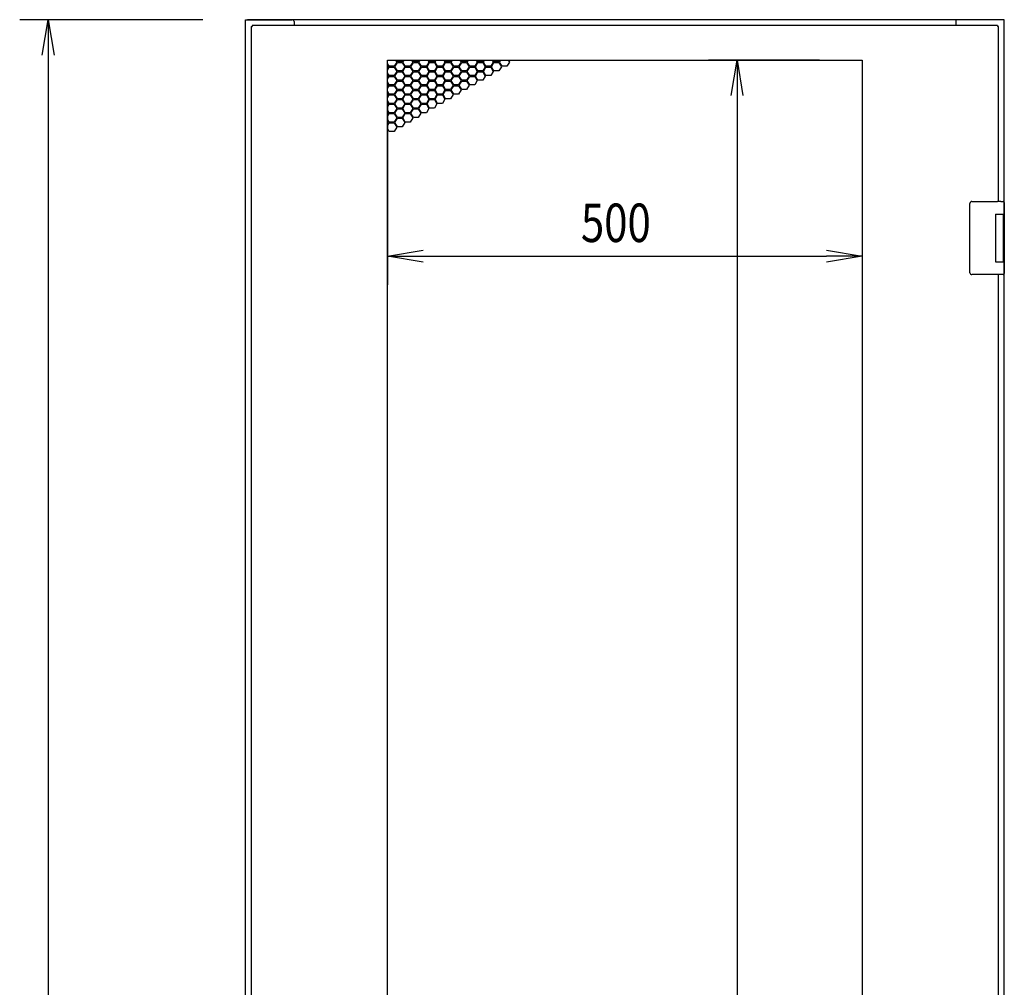
# Model space of a CAD drawing. Extents: x -236959 to 25752, y -185266 to 18665.
# Drawn here: x -80824 to -79787, y -63303 to -62284 of the extents above; entities that cross this region are included whole.
import ezdxf

# ---------------------------------------------------------------- set-up
doc = ezdxf.new("R2010")
doc.units = 0
doc.header["$LTSCALE"] = 0.1
doc.layers.get('0').update_dxf_attribs({"linetype": 'CONTINUOUS'})
doc.styles.add('y-15', font='romans.shx', dxfattribs={"width": 0.8, "height": 40.5, "bigfont": 'BIGFONT.shx'})

msp = doc.modelspace()

# ---------------------------------------------------------------- linework, layer by layer
for p, q in [((-80630.9, -62284.1), (-80823.9, -62284.1)), ((-80585.9, -64594.1), (-80585.9, -62284.1)), ((-80585.9, -62284.1), (-80582.9, -62284.1)), ((-79788.9, -62284.1), (-80583.9, -62284.1)), ((-80582.9, -62284.1), (-80536.9, -62284.1)), ((-80579.9, -62291.1), (-80578.9, -62291.1)), ((-80579.9, -62291.1), (-80579.9, -64558.1)), ((-80578.9, -62290.1), (-80578.9, -62291.1)), ((-79793.9, -62290.1), (-80578.9, -62290.1)), ((-80534.9, -62286.1), (-80534.9, -62290.1)), ((-79837.9, -62286.1), (-79837.9, -62290.1)), ((-79789.9, -62284.1), (-79835.9, -62284.1)), ((-79793.9, -62290.1), (-79793.9, -62291.1)), ((-79792.9, -62291.1), (-79793.9, -62291.1)), ((-79792.9, -62475.6), (-79792.9, -62291.1)), ((-79788.9, -62284.1), (-79790.9, -62284.1)), ((-79786.9, -62284.1), (-79789.9, -62284.1)), ((-79786.9, -62493.6), (-79786.9, -62284.1)), ((-80793.9, -62321.6), (-80793.9, -64556.6)), ((-80436.4, -64522.6), (-80436.4, -62326.6)), ((-80436.4, -62326.6), (-79936.4, -62326.6)), ((-80436.4, -62327.3), (-80436, -62326.6)), ((-80434.6, -62333.2), (-80436.4, -62330.1)), ((-80436.4, -62331.7), (-80435.3, -62333.6)), ((-80435.3, -62333.6), (-80436.4, -62335.5)), ((-80436.4, -62337.1), (-80434.6, -62334)), ((-80429.4, -62333.2), (-80434.6, -62333.2)), ((-80434.6, -62334), (-80429.4, -62334)), ((-80426.8, -62328.7), (-80429.4, -62333.2)), ((-80429.4, -62334), (-80426.8, -62338.5)), ((-80428.7, -62333.6), (-80426.1, -62329.1)), ((-80426.1, -62338.1), (-80428.7, -62333.6)), ((-80428.1, -62326.6), (-80426.8, -62328.7)), ((-80426.1, -62328.3), (-80427.2, -62326.6)), ((-80420.9, -62328.3), (-80426.1, -62328.3)), ((-80426.1, -62329.1), (-80420.9, -62329.1)), ((-80419.9, -62326.6), (-80420.9, -62328.3)), ((-80420.9, -62329.1), (-80418.3, -62333.6)), ((-80418.3, -62333.6), (-80420.9, -62338.1)), ((-80420.3, -62328.7), (-80419, -62326.6)), ((-80417.7, -62333.2), (-80420.3, -62328.7)), ((-80420.3, -62338.5), (-80417.7, -62334)), ((-80412.5, -62333.2), (-80417.7, -62333.2)), ((-80417.7, -62334), (-80412.5, -62334)), ((-80409.9, -62328.7), (-80412.5, -62333.2)), ((-80412.5, -62334), (-80409.9, -62338.5)), ((-80411.8, -62333.6), (-80409.2, -62329.1)), ((-80409.2, -62338.1), (-80411.8, -62333.6)), ((-80411.1, -62326.6), (-80409.9, -62328.7)), ((-80409.2, -62328.3), (-80410.2, -62326.6)), ((-80404, -62328.3), (-80409.2, -62328.3)), ((-80409.2, -62329.1), (-80404, -62329.1)), ((-80403, -62326.6), (-80404, -62328.3)), ((-80404, -62329.1), (-80401.4, -62333.6)), ((-80401.4, -62333.6), (-80404, -62338.1)), ((-80403.3, -62328.7), (-80402, -62326.6)), ((-80400.7, -62333.2), (-80403.3, -62328.7)), ((-80403.3, -62338.5), (-80400.7, -62334)), ((-80395.5, -62333.2), (-80400.7, -62333.2)), ((-80400.7, -62334), (-80395.5, -62334)), ((-80392.9, -62328.7), (-80395.5, -62333.2)), ((-80395.5, -62334), (-80392.9, -62338.5)), ((-80394.8, -62333.6), (-80392.2, -62329.1)), ((-80392.2, -62338.1), (-80394.8, -62333.6)), ((-80394.1, -62326.6), (-80392.9, -62328.7)), ((-80392.2, -62328.3), (-80393.2, -62326.6)), ((-80387, -62328.3), (-80392.2, -62328.3)), ((-80392.2, -62329.1), (-80387, -62329.1)), ((-80386, -62326.6), (-80387, -62328.3)), ((-80387, -62329.1), (-80384.4, -62333.6)), ((-80384.4, -62333.6), (-80387, -62338.1)), ((-80386.3, -62328.7), (-80385.1, -62326.6)), ((-80383.7, -62333.2), (-80386.3, -62328.7)), ((-80386.3, -62338.5), (-80383.7, -62334)), ((-80378.5, -62333.2), (-80383.7, -62333.2)), ((-80383.7, -62334), (-80378.5, -62334)), ((-80375.9, -62328.7), (-80378.5, -62333.2)), ((-80378.5, -62334), (-80375.9, -62338.5)), ((-80377.8, -62333.6), (-80375.2, -62329.1)), ((-80375.2, -62338.1), (-80377.8, -62333.6)), ((-80377.2, -62326.6), (-80375.9, -62328.7)), ((-80375.2, -62328.3), (-80376.2, -62326.6)), ((-80370, -62328.3), (-80375.2, -62328.3)), ((-80375.2, -62329.1), (-80370, -62329.1)), ((-80369, -62326.6), (-80370, -62328.3)), ((-80370, -62329.1), (-80367.4, -62333.6)), ((-80367.4, -62333.6), (-80370, -62338.1)), ((-80369.3, -62328.7), (-80368.1, -62326.6)), ((-80366.7, -62333.2), (-80369.3, -62328.7)), ((-80369.3, -62338.5), (-80366.7, -62334)), ((-80361.5, -62333.2), (-80366.7, -62333.2)), ((-80366.7, -62334), (-80361.5, -62334)), ((-80358.9, -62328.7), (-80361.5, -62333.2)), ((-80361.5, -62334), (-80358.9, -62338.5)), ((-80360.9, -62333.6), (-80358.3, -62329.1)), ((-80358.3, -62338.1), (-80360.9, -62333.6)), ((-80360.2, -62326.6), (-80358.9, -62328.7)), ((-80358.3, -62328.3), (-80359.3, -62326.6)), ((-80353.1, -62328.3), (-80358.3, -62328.3)), ((-80358.3, -62329.1), (-80353.1, -62329.1)), ((-80352, -62326.6), (-80353.1, -62328.3)), ((-80353.1, -62329.1), (-80350.5, -62333.6)), ((-80350.5, -62333.6), (-80353.1, -62338.1)), ((-80352.4, -62328.7), (-80351.1, -62326.6)), ((-80349.8, -62333.2), (-80352.4, -62328.7)), ((-80352.4, -62338.5), (-80349.8, -62334)), ((-80344.6, -62333.2), (-80349.8, -62333.2)), ((-80349.8, -62334), (-80344.6, -62334)), ((-80342, -62328.7), (-80344.6, -62333.2)), ((-80344.6, -62334), (-80342, -62338.5)), ((-80343.9, -62333.6), (-80341.3, -62329.1)), ((-80341.3, -62338.1), (-80343.9, -62333.6)), ((-80343.2, -62326.6), (-80342, -62328.7)), ((-80341.3, -62328.3), (-80342.3, -62326.6)), ((-80336.1, -62328.3), (-80341.3, -62328.3)), ((-80341.3, -62329.1), (-80336.1, -62329.1)), ((-80335.1, -62326.6), (-80336.1, -62328.3)), ((-80336.1, -62329.1), (-80333.5, -62333.6)), ((-80333.5, -62333.6), (-80336.1, -62338.1)), ((-80335.4, -62328.7), (-80334.2, -62326.6)), ((-80332.8, -62333.2), (-80335.4, -62328.7)), ((-80335.4, -62338.5), (-80332.8, -62334)), ((-80327.6, -62333.2), (-80332.8, -62333.2)), ((-80332.8, -62334), (-80327.6, -62334)), ((-80325, -62328.7), (-80327.6, -62333.2)), ((-80327.6, -62334), (-80325, -62338.5)), ((-80326.9, -62333.6), (-80324.3, -62329.1)), ((-80324.3, -62338.1), (-80326.9, -62333.6)), ((-80326.3, -62326.6), (-80325, -62328.7)), ((-80324.3, -62328.3), (-80325.3, -62326.6)), ((-80319.1, -62328.3), (-80324.3, -62328.3)), ((-80324.3, -62329.1), (-80319.1, -62329.1)), ((-80318.1, -62326.6), (-80319.1, -62328.3)), ((-80319.1, -62329.1), (-80316.5, -62333.6)), ((-80316.5, -62333.6), (-80319.1, -62338.1)), ((-80318.4, -62328.7), (-80317.2, -62326.6)), ((-80315.8, -62333.2), (-80318.4, -62328.7)), ((-80310.6, -62333.2), (-80315.8, -62333.2)), ((-80308, -62328.7), (-80310.6, -62333.2)), ((-80309.3, -62326.6), (-80308, -62328.7)), ((-79981.4, -62326.6), (-80098.2, -62326.6)), ((-79936.4, -62326.6), (-79936.4, -64522.6)), ((-80434.6, -62343), (-80436.4, -62339.9)), ((-80436.4, -62341.5), (-80435.3, -62343.4)), ((-80435.3, -62343.4), (-80436.4, -62345.3)), ((-80436.4, -62346.9), (-80434.6, -62343.8)), ((-80429.4, -62343), (-80434.6, -62343)), ((-80434.6, -62343.8), (-80429.4, -62343.8)), ((-80426.8, -62338.5), (-80429.4, -62343)), ((-80429.4, -62343.8), (-80426.8, -62348.3)), ((-80428.7, -62343.4), (-80426.1, -62338.9)), ((-80426.1, -62347.9), (-80428.7, -62343.4)), ((-80420.9, -62338.1), (-80426.1, -62338.1)), ((-80426.1, -62338.9), (-80420.9, -62338.9)), ((-80420.9, -62338.9), (-80418.3, -62343.4)), ((-80418.3, -62343.4), (-80420.9, -62347.9)), ((-80417.7, -62343), (-80420.3, -62338.5)), ((-80420.3, -62348.3), (-80417.7, -62343.8)), ((-80412.5, -62343), (-80417.7, -62343)), ((-80417.7, -62343.8), (-80412.5, -62343.8)), ((-80409.9, -62338.5), (-80412.5, -62343)), ((-80412.5, -62343.8), (-80409.9, -62348.3)), ((-80411.8, -62343.4), (-80409.2, -62338.9)), ((-80409.2, -62347.9), (-80411.8, -62343.4)), ((-80404, -62338.1), (-80409.2, -62338.1)), ((-80409.2, -62338.9), (-80404, -62338.9)), ((-80404, -62338.9), (-80401.4, -62343.4)), ((-80401.4, -62343.4), (-80404, -62347.9)), ((-80400.7, -62343), (-80403.3, -62338.5)), ((-80403.3, -62348.3), (-80400.7, -62343.8)), ((-80395.5, -62343), (-80400.7, -62343)), ((-80400.7, -62343.8), (-80395.5, -62343.8)), ((-80392.9, -62338.5), (-80395.5, -62343)), ((-80395.5, -62343.8), (-80392.9, -62348.3)), ((-80394.8, -62343.4), (-80392.2, -62338.9)), ((-80392.2, -62347.9), (-80394.8, -62343.4)), ((-80387, -62338.1), (-80392.2, -62338.1)), ((-80392.2, -62338.9), (-80387, -62338.9)), ((-80387, -62338.9), (-80384.4, -62343.4)), ((-80384.4, -62343.4), (-80387, -62347.9)), ((-80383.7, -62343), (-80386.3, -62338.5)), ((-80386.3, -62348.3), (-80383.7, -62343.8)), ((-80378.5, -62343), (-80383.7, -62343)), ((-80383.7, -62343.8), (-80378.5, -62343.8)), ((-80375.9, -62338.5), (-80378.5, -62343)), ((-80378.5, -62343.8), (-80375.9, -62348.3)), ((-80377.8, -62343.4), (-80375.2, -62338.9)), ((-80375.2, -62347.9), (-80377.8, -62343.4)), ((-80370, -62338.1), (-80375.2, -62338.1)), ((-80375.2, -62338.9), (-80370, -62338.9)), ((-80370, -62338.9), (-80367.4, -62343.4)), ((-80367.4, -62343.4), (-80370, -62347.9)), ((-80366.7, -62343), (-80369.3, -62338.5)), ((-80369.3, -62348.3), (-80366.7, -62343.8)), ((-80361.5, -62343), (-80366.7, -62343)), ((-80366.7, -62343.8), (-80361.5, -62343.8)), ((-80358.9, -62338.5), (-80361.5, -62343)), ((-80361.5, -62343.8), (-80358.9, -62348.3)), ((-80360.9, -62343.4), (-80358.3, -62338.9)), ((-80358.3, -62347.9), (-80360.9, -62343.4)), ((-80353.1, -62338.1), (-80358.3, -62338.1)), ((-80358.3, -62338.9), (-80353.1, -62338.9)), ((-80353.1, -62338.9), (-80350.5, -62343.4)), ((-80350.5, -62343.4), (-80353.1, -62347.9)), ((-80349.8, -62343), (-80352.4, -62338.5)), ((-80352.4, -62348.3), (-80349.8, -62343.8)), ((-80344.6, -62343), (-80349.8, -62343)), ((-80349.8, -62343.8), (-80344.6, -62343.8)), ((-80342, -62338.5), (-80344.6, -62343)), ((-80344.6, -62343.8), (-80342, -62348.3)), ((-80343.9, -62343.4), (-80341.3, -62338.9)), ((-80341.3, -62347.9), (-80343.9, -62343.4)), ((-80336.1, -62338.1), (-80341.3, -62338.1)), ((-80341.3, -62338.9), (-80336.1, -62338.9)), ((-80336.1, -62338.9), (-80333.5, -62343.4)), ((-80333.5, -62343.4), (-80336.1, -62347.9)), ((-80332.8, -62343), (-80335.4, -62338.5)), ((-80327.6, -62343), (-80332.8, -62343)), ((-80325, -62338.5), (-80327.6, -62343)), ((-80319.1, -62338.1), (-80324.3, -62338.1)), ((-80434.6, -62352.8), (-80436.4, -62349.7)), ((-80436.4, -62351.3), (-80435.3, -62353.2)), ((-80435.3, -62353.2), (-80436.4, -62355.1)), ((-80436.4, -62356.7), (-80434.6, -62353.6)), ((-80429.4, -62352.8), (-80434.6, -62352.8)), ((-80434.6, -62353.6), (-80429.4, -62353.6)), ((-80426.8, -62348.3), (-80429.4, -62352.8)), ((-80429.4, -62353.6), (-80426.8, -62358.1)), ((-80428.7, -62353.2), (-80426.1, -62348.7)), ((-80426.1, -62357.7), (-80428.7, -62353.2)), ((-80420.9, -62347.9), (-80426.1, -62347.9)), ((-80426.1, -62348.7), (-80420.9, -62348.7)), ((-80420.9, -62348.7), (-80418.3, -62353.2)), ((-80418.3, -62353.2), (-80420.9, -62357.7)), ((-80417.7, -62352.8), (-80420.3, -62348.3)), ((-80420.3, -62358.1), (-80417.7, -62353.6)), ((-80412.5, -62352.8), (-80417.7, -62352.8)), ((-80417.7, -62353.6), (-80412.5, -62353.6)), ((-80409.9, -62348.3), (-80412.5, -62352.8)), ((-80412.5, -62353.6), (-80409.9, -62358.1)), ((-80411.8, -62353.2), (-80409.2, -62348.7)), ((-80409.2, -62357.7), (-80411.8, -62353.2)), ((-80404, -62347.9), (-80409.2, -62347.9)), ((-80409.2, -62348.7), (-80404, -62348.7)), ((-80404, -62348.7), (-80401.4, -62353.2)), ((-80401.4, -62353.2), (-80404, -62357.7)), ((-80400.7, -62352.8), (-80403.3, -62348.3)), ((-80403.3, -62358.1), (-80400.7, -62353.6)), ((-80395.5, -62352.8), (-80400.7, -62352.8)), ((-80400.7, -62353.6), (-80395.5, -62353.6)), ((-80392.9, -62348.3), (-80395.5, -62352.8)), ((-80395.5, -62353.6), (-80392.9, -62358.1)), ((-80394.8, -62353.2), (-80392.2, -62348.7)), ((-80392.2, -62357.7), (-80394.8, -62353.2)), ((-80387, -62347.9), (-80392.2, -62347.9)), ((-80392.2, -62348.7), (-80387, -62348.7)), ((-80387, -62348.7), (-80384.4, -62353.2)), ((-80384.4, -62353.2), (-80387, -62357.7)), ((-80383.7, -62352.8), (-80386.3, -62348.3)), ((-80386.3, -62358.1), (-80383.7, -62353.6)), ((-80378.5, -62352.8), (-80383.7, -62352.8)), ((-80383.7, -62353.6), (-80378.5, -62353.6)), ((-80375.9, -62348.3), (-80378.5, -62352.8)), ((-80378.5, -62353.6), (-80375.9, -62358.1)), ((-80377.8, -62353.2), (-80375.2, -62348.7)), ((-80375.2, -62357.7), (-80377.8, -62353.2)), ((-80370, -62347.9), (-80375.2, -62347.9)), ((-80375.2, -62348.7), (-80370, -62348.7)), ((-80370, -62348.7), (-80367.4, -62353.2)), ((-80367.4, -62353.2), (-80370, -62357.7)), ((-80366.7, -62352.8), (-80369.3, -62348.3)), ((-80369.3, -62358.1), (-80366.7, -62353.6)), ((-80361.5, -62352.8), (-80366.7, -62352.8)), ((-80366.7, -62353.6), (-80361.5, -62353.6)), ((-80358.9, -62348.3), (-80361.5, -62352.8)), ((-80361.5, -62353.6), (-80358.9, -62358.1)), ((-80360.9, -62353.2), (-80358.3, -62348.7)), ((-80358.3, -62357.7), (-80360.9, -62353.2)), ((-80353.1, -62347.9), (-80358.3, -62347.9)), ((-80358.3, -62348.7), (-80353.1, -62348.7)), ((-80353.1, -62348.7), (-80350.5, -62353.2)), ((-80350.5, -62353.2), (-80353.1, -62357.7)), ((-80349.8, -62352.8), (-80352.4, -62348.3)), ((-80344.6, -62352.8), (-80349.8, -62352.8)), ((-80342, -62348.3), (-80344.6, -62352.8)), ((-80336.1, -62347.9), (-80341.3, -62347.9)), ((-80434.6, -62362.6), (-80436.4, -62359.5)), ((-80436.4, -62361.1), (-80435.3, -62363)), ((-80435.3, -62363), (-80436.4, -62364.9)), ((-80436.4, -62366.5), (-80434.6, -62363.4)), ((-80429.4, -62362.6), (-80434.6, -62362.6)), ((-80434.6, -62363.4), (-80429.4, -62363.4)), ((-80426.8, -62358.1), (-80429.4, -62362.6)), ((-80429.4, -62363.4), (-80426.8, -62367.9)), ((-80428.7, -62363), (-80426.1, -62358.5)), ((-80426.1, -62367.5), (-80428.7, -62363)), ((-80420.9, -62357.7), (-80426.1, -62357.7)), ((-80426.1, -62358.5), (-80420.9, -62358.5)), ((-80420.9, -62358.5), (-80418.3, -62363)), ((-80418.3, -62363), (-80420.9, -62367.5)), ((-80417.7, -62362.6), (-80420.3, -62358.1)), ((-80420.3, -62367.9), (-80417.7, -62363.4)), ((-80412.5, -62362.6), (-80417.7, -62362.6)), ((-80417.7, -62363.4), (-80412.5, -62363.4)), ((-80409.9, -62358.1), (-80412.5, -62362.6)), ((-80412.5, -62363.4), (-80409.9, -62367.9)), ((-80411.8, -62363), (-80409.2, -62358.5)), ((-80409.2, -62367.5), (-80411.8, -62363)), ((-80404, -62357.7), (-80409.2, -62357.7)), ((-80409.2, -62358.5), (-80404, -62358.5)), ((-80404, -62358.5), (-80401.4, -62363)), ((-80401.4, -62363), (-80404, -62367.5)), ((-80400.7, -62362.6), (-80403.3, -62358.1)), ((-80403.3, -62367.9), (-80400.7, -62363.4)), ((-80395.5, -62362.6), (-80400.7, -62362.6)), ((-80400.7, -62363.4), (-80395.5, -62363.4)), ((-80392.9, -62358.1), (-80395.5, -62362.6)), ((-80395.5, -62363.4), (-80392.9, -62367.9)), ((-80394.8, -62363), (-80392.2, -62358.5)), ((-80392.2, -62367.5), (-80394.8, -62363)), ((-80387, -62357.7), (-80392.2, -62357.7)), ((-80392.2, -62358.5), (-80387, -62358.5)), ((-80387, -62358.5), (-80384.4, -62363)), ((-80384.4, -62363), (-80387, -62367.5)), ((-80383.7, -62362.6), (-80386.3, -62358.1)), ((-80386.3, -62367.9), (-80383.7, -62363.4)), ((-80378.5, -62362.6), (-80383.7, -62362.6)), ((-80383.7, -62363.4), (-80378.5, -62363.4)), ((-80375.9, -62358.1), (-80378.5, -62362.6)), ((-80378.5, -62363.4), (-80375.9, -62367.9)), ((-80377.8, -62363), (-80375.2, -62358.5)), ((-80375.2, -62367.5), (-80377.8, -62363)), ((-80370, -62357.7), (-80375.2, -62357.7)), ((-80375.2, -62358.5), (-80370, -62358.5)), ((-80370, -62358.5), (-80367.4, -62363)), ((-80367.4, -62363), (-80370, -62367.5)), ((-80366.7, -62362.6), (-80369.3, -62358.1)), ((-80361.5, -62362.6), (-80366.7, -62362.6)), ((-80358.9, -62358.1), (-80361.5, -62362.6)), ((-80353.1, -62357.7), (-80358.3, -62357.7)), ((-80068.2, -62364.1), (-80068.2, -64485.1)), ((-80434.6, -62372.4), (-80436.4, -62369.3)), ((-80436.4, -62370.9), (-80435.3, -62372.8)), ((-80436.4, -62371.6), (-80436.4, -62563.3)), ((-80435.3, -62372.8), (-80436.4, -62374.7)), ((-80436.4, -62376.3), (-80434.6, -62373.2)), ((-80429.4, -62372.4), (-80434.6, -62372.4)), ((-80434.6, -62373.2), (-80429.4, -62373.2)), ((-80426.8, -62367.9), (-80429.4, -62372.4)), ((-80429.4, -62373.2), (-80426.8, -62377.7)), ((-80428.7, -62372.8), (-80426.1, -62368.3)), ((-80426.1, -62377.3), (-80428.7, -62372.8)), ((-80420.9, -62367.5), (-80426.1, -62367.5)), ((-80426.1, -62368.3), (-80420.9, -62368.3)), ((-80420.9, -62368.3), (-80418.3, -62372.8)), ((-80418.3, -62372.8), (-80420.9, -62377.3)), ((-80417.7, -62372.4), (-80420.3, -62367.9)), ((-80420.3, -62377.7), (-80417.7, -62373.2)), ((-80412.5, -62372.4), (-80417.7, -62372.4)), ((-80417.7, -62373.2), (-80412.5, -62373.2)), ((-80409.9, -62367.9), (-80412.5, -62372.4)), ((-80412.5, -62373.2), (-80409.9, -62377.7)), ((-80411.8, -62372.8), (-80409.2, -62368.3)), ((-80409.2, -62377.3), (-80411.8, -62372.8)), ((-80404, -62367.5), (-80409.2, -62367.5)), ((-80409.2, -62368.3), (-80404, -62368.3)), ((-80404, -62368.3), (-80401.4, -62372.8)), ((-80401.4, -62372.8), (-80404, -62377.3)), ((-80400.7, -62372.4), (-80403.3, -62367.9)), ((-80403.3, -62377.7), (-80400.7, -62373.2)), ((-80395.5, -62372.4), (-80400.7, -62372.4)), ((-80400.7, -62373.2), (-80395.5, -62373.2)), ((-80392.9, -62367.9), (-80395.5, -62372.4)), ((-80395.5, -62373.2), (-80392.9, -62377.7)), ((-80394.8, -62372.8), (-80392.2, -62368.3)), ((-80392.2, -62377.3), (-80394.8, -62372.8)), ((-80387, -62367.5), (-80392.2, -62367.5)), ((-80392.2, -62368.3), (-80387, -62368.3)), ((-80387, -62368.3), (-80384.4, -62372.8)), ((-80384.4, -62372.8), (-80387, -62377.3)), ((-80383.7, -62372.4), (-80386.3, -62367.9)), ((-80378.5, -62372.4), (-80383.7, -62372.4)), ((-80375.9, -62367.9), (-80378.5, -62372.4)), ((-80370, -62367.5), (-80375.2, -62367.5)), ((-79936.4, -62371.6), (-79936.4, -62563.3)), ((-80434.6, -62382.2), (-80436.4, -62379.1)), ((-80436.4, -62380.7), (-80435.3, -62382.6)), ((-80435.3, -62382.6), (-80436.4, -62384.5)), ((-80436.4, -62386.1), (-80434.6, -62383)), ((-80429.4, -62382.2), (-80434.6, -62382.2)), ((-80434.6, -62383), (-80429.4, -62383)), ((-80426.8, -62377.7), (-80429.4, -62382.2)), ((-80429.4, -62383), (-80426.8, -62387.5)), ((-80428.7, -62382.6), (-80426.1, -62378.1)), ((-80426.1, -62387.1), (-80428.7, -62382.6)), ((-80420.9, -62377.3), (-80426.1, -62377.3)), ((-80426.1, -62378.1), (-80420.9, -62378.1)), ((-80420.9, -62387.1), (-80426.1, -62387.1)), ((-80420.9, -62378.1), (-80418.3, -62382.6)), ((-80418.3, -62382.6), (-80420.9, -62387.1)), ((-80417.7, -62382.2), (-80420.3, -62377.7)), ((-80420.3, -62387.5), (-80417.7, -62383)), ((-80412.5, -62382.2), (-80417.7, -62382.2)), ((-80417.7, -62383), (-80412.5, -62383)), ((-80409.9, -62377.7), (-80412.5, -62382.2)), ((-80412.5, -62383), (-80409.9, -62387.5)), ((-80411.8, -62382.6), (-80409.2, -62378.1)), ((-80409.2, -62387.1), (-80411.8, -62382.6)), ((-80404, -62377.3), (-80409.2, -62377.3)), ((-80409.2, -62378.1), (-80404, -62378.1)), ((-80404, -62387.1), (-80409.2, -62387.1)), ((-80404, -62378.1), (-80401.4, -62382.6)), ((-80401.4, -62382.6), (-80404, -62387.1)), ((-80400.7, -62382.2), (-80403.3, -62377.7)), ((-80395.5, -62382.2), (-80400.7, -62382.2)), ((-80392.9, -62377.7), (-80395.5, -62382.2)), ((-80387, -62377.3), (-80392.2, -62377.3)), ((-80434.6, -62392), (-80436.4, -62388.9)), ((-80436.4, -62390.5), (-80435.3, -62392.4)), ((-80435.3, -62392.4), (-80436.4, -62394.3)), ((-80436.4, -62395.9), (-80434.6, -62392.8)), ((-80429.4, -62392), (-80434.6, -62392)), ((-80434.6, -62392.8), (-80429.4, -62392.8)), ((-80426.8, -62387.5), (-80429.4, -62392)), ((-80429.4, -62392.8), (-80426.8, -62397.3)), ((-80426.8, -62397.3), (-80429.4, -62401.8)), ((-80428.7, -62392.4), (-80426.1, -62387.9)), ((-80426.1, -62396.9), (-80428.7, -62392.4)), ((-80426.1, -62387.9), (-80420.9, -62387.9)), ((-80420.9, -62396.9), (-80426.1, -62396.9)), ((-80420.9, -62387.9), (-80418.3, -62392.4)), ((-80418.3, -62392.4), (-80420.9, -62396.9)), ((-80417.7, -62392), (-80420.3, -62387.5)), ((-80412.5, -62392), (-80417.7, -62392)), ((-80409.9, -62387.5), (-80412.5, -62392)), ((-80434.6, -62401.8), (-80436.4, -62398.7)), ((-80429.4, -62401.8), (-80434.6, -62401.8)), ((-79822.9, -62478.6), (-79822.9, -62477.6)), ((-79822.9, -62549.6), (-79822.9, -62478.6)), ((-79820.9, -62475.6), (-79793.9, -62475.6)), ((-79790.3, -62475.6), (-79793.9, -62475.6)), ((-79790.4, -62475.6), (-79789.3, -62475.6)), ((-79789.3, -62475.6), (-79789, -62475.6)), ((-79789, -62475.6), (-79787.9, -62475.6)), ((-79786.9, -62476.6), (-79786.9, -62489.1)), ((-79795.9, -62489.1), (-79787.9, -62489.1)), ((-79795.9, -62489.1), (-79795.9, -62539.1)), ((-79795.9, -62489.1), (-79792.7, -62489.1)), ((-79795.9, -62490.4), (-79795.9, -62490.4)), ((-79792.7, -62489.1), (-79788, -62489.1)), ((-79788, -62489.1), (-79786.9, -62489.1)), ((-79787.9, -62489.1), (-79786.9, -62489.1)), ((-79787.9, -62489.1), (-79787.9, -62494.6)), ((-79786.9, -62489.1), (-79786.9, -62493.6)), ((-79795.9, -62493.6), (-79795.9, -62493.6)), ((-79787.9, -62493.6), (-79787.5, -62493.6)), ((-79787.9, -62493.6), (-79787.5, -62493.6)), ((-79787.9, -62494.6), (-79787.9, -62533.6)), ((-79787.7, -62494.6), (-79787.7, -62533.6)), ((-79787.5, -62493.6), (-79786.7, -62493.6)), ((-79786.7, -62493.6), (-79786.7, -62534.6)), ((-80398.9, -62533.3), (-79973.9, -62533.3)), ((-79795.9, -62539.1), (-79787.9, -62539.1)), ((-79787.9, -62533.6), (-79787.9, -62539.1)), ((-79787.5, -62534.6), (-79787.9, -62534.6)), ((-79787.9, -62534.6), (-79787.5, -62534.6)), ((-79787.9, -62539.1), (-79786.9, -62539.1)), ((-79787.5, -62534.6), (-79786.7, -62534.6)), ((-79786.9, -63418.6), (-79786.9, -62534.6)), ((-79786.9, -62534.6), (-79786.9, -62539.1)), ((-79786.9, -62539.1), (-79786.9, -62551.6)), ((-79822.9, -62550.6), (-79822.9, -62549.6)), ((-79793.9, -62552.6), (-79820.9, -62552.6)), ((-79790.3, -62552.6), (-79793.9, -62552.6)), ((-79792.9, -63400.6), (-79792.9, -62552.6)), ((-79789.3, -62552.6), (-79790.4, -62552.6)), ((-79789, -62552.6), (-79789.3, -62552.6)), ((-79787.9, -62552.6), (-79789, -62552.6))]:
    msp.add_line(p, q)
at = {"linetype": 'ByBlock'}
for p, q in [((-80800.2, -62321.6), (-80793.9, -62284.1)), ((-80793.9, -62284.1), (-80787.7, -62321.6)), ((-80793.9, -62284.1), (-80793.9, -62321.6)), ((-80074.5, -62364.1), (-80068.2, -62326.6)), ((-80068.2, -62326.6), (-80062, -62364.1)), ((-80068.2, -62326.6), (-80068.2, -62364.1)), ((-80436.4, -62533.3), (-80398.9, -62527)), ((-79973.9, -62527), (-79936.4, -62533.3)), ((-80398.9, -62539.5), (-80436.4, -62533.3)), ((-80436.4, -62533.3), (-80398.9, -62533.3)), ((-79936.4, -62533.3), (-79973.9, -62539.5)), ((-79936.4, -62533.3), (-79973.9, -62533.3))]:
    msp.add_line(p, q, dxfattribs=at)
for centre, radius, start, end in [((-80536.9, -62286.1), 2, 0, 90), ((-79835.9, -62286.1), 2, 90, 180), ((-79820.9, -62477.6), 2, 90, 180), ((-79787.9, -62476.6), 1, 0, 90), ((-79820.9, -62550.6), 2, 180, 270), ((-79787.9, -62551.6), 1, 270, 0)]:
    msp.add_arc(centre, radius, start, end)
for centre, start_param, end_param in [((-79787.5, -62494.6), 0, 1.570796), ((-79787.5, -62533.6), 1.570796, 3.141593)]:
    msp.add_ellipse(centre, major_axis=(0, 1), ratio=0.25, start_param=start_param, end_param=end_param)

# ---------------------------------------------------------------- texts
at = {"style": 'y-15', "width": 0.8}
msp.add_text('500', height=40.5, dxfattribs=at).set_placement((-80232.7, -62518.3))

doc.saveas('drawing.dxf')
